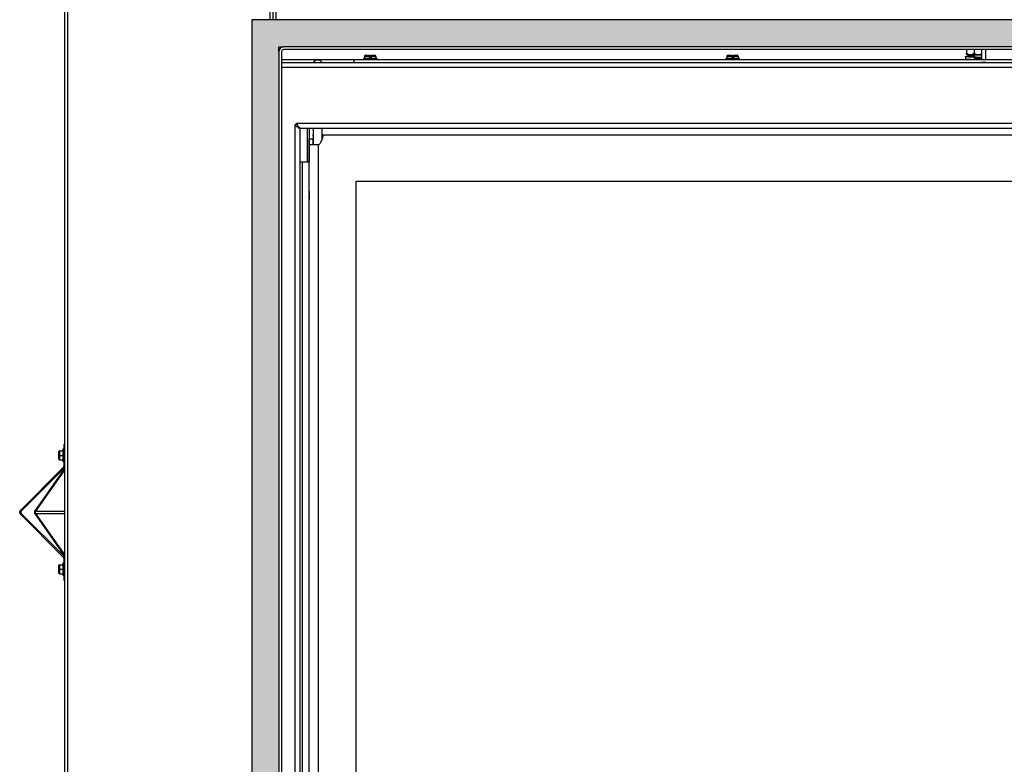
# Model space of a CAD drawing. Units: inches. Extents: x -84 to 190, y -197 to -7.
# Drawn here: x 63 to 90, y -126 to -105 of the extents above; entities that cross this region are included whole.
import ezdxf

# ---------------------------------------------------------------- set-up
doc = ezdxf.new("R2010")
doc.units = ezdxf.units.IN
doc.header["$MEASUREMENT"] = 0
for name, color, linetype in [('30029', 7, 'Continuous'), ('30161', 7, 'Continuous'), ('30216', 7, 'Continuous'), ('30725-C01', 7, 'Continuous'), ('30730', 7, 'Continuous'), ('DV1_Défaut', 7, 'Continuous'), ('PL63505', 7, 'Continuous'), ('PL63506', 7, 'Continuous'), ('PL63512', 7, 'Continuous'), ('PL63515', 7, 'Continuous'), ('PL63520', 7, 'Continuous'), ('PL63549', 7, 'Continuous'), ('PL63550', 7, 'Continuous'), ('PL63551', 7, 'Continuous'), ('PL63558', 7, 'Continuous'), ('PL63569', 7, 'Continuous'), ('PL63577', 7, 'Continuous'), ('PL63580', 7, 'Continuous')]:
    doc.layers.add(name, color=color, linetype=linetype)

# ---------------------------------------------------------------- blocks, each defined once
blk = doc.blocks.new('GLASS DOOR')
at = {"layer": 'DV1_Défaut', "linetype": 'Continuous'}
h = blk.add_hatch(color=7, dxfattribs=at)
edge = h.paths.add_edge_path()
edge.add_line((6.044, 38.508), (50.956, 38.508))
edge.add_line((50.956, 38.508), (51.089, 38.508))
edge.add_line((51.089, 38.508), (51.089, 39.258))
edge.add_line((51.089, 39.258), (5.161, 39.258))
edge.add_line((5.161, 39.258), (5.161, 6.11))
edge.add_line((5.161, 6.11), (5.188, 6.094))
edge.add_line((5.188, 6.094), (5.188, 6.046))
edge.add_line((5.188, 6.046), (5.163, 6.046))
edge.add_arc((5.063, 6.023), 0.102, 13.2841, 17.5543)
edge.add_line((5.161, 6.053), (5.161, 5.992))
edge.add_arc((5.063, 6.023), 0.102, 342.4457, 346.7159)
edge.add_line((5.163, 5.999), (5.188, 5.999))
edge.add_line((5.188, 5.999), (5.188, 5.951))
edge.add_line((5.188, 5.951), (5.161, 5.935))
edge.add_line((5.161, 5.935), (5.161, 5.5))
edge.add_line((5.161, 5.5), (5.911, 5.5))
edge.add_line((5.911, 5.5), (5.911, 6.25))
edge.add_line((5.911, 6.25), (5.91, 6.25))
edge.add_line((5.91, 6.25), (5.91, 6.324))
edge.add_line((5.91, 6.324), (5.911, 6.324))
edge.add_line((5.911, 6.324), (5.911, 38.375))
edge.add_line((5.911, 38.375), (5.911, 38.508))
edge.add_line((5.911, 38.508), (6.044, 38.508))
for p, q in [((7.112, 36.081), (50.115, 36.081)), ((8.038, 34.804), (48.823, 34.804))]:
    blk.add_line(p, q)
at = {"layer": '30029', "color": 7, "linetype": 'Continuous'}
for p, q in [((8.243, 38.184), (8.243, 38.152)), ((8.618, 38.184), (8.243, 38.184)), ((8.407, 38.246), (8.274, 38.246)), ((8.274, 38.246), (8.274, 38.246)), ((8.274, 38.246), (8.274, 38.184)), ((8.274, 38.246), (8.274, 38.184)), ((8.305, 38.277), (8.368, 38.277)), ((8.368, 38.277), (8.407, 38.277)), ((8.407, 38.277), (8.407, 38.246)), ((8.407, 38.246), (8.407, 38.215)), ((8.43, 38.215), (8.407, 38.215)), ((8.454, 38.215), (8.43, 38.215)), ((8.43, 38.215), (8.43, 38.184)), ((8.454, 38.277), (8.454, 38.246)), ((8.454, 38.246), (8.454, 38.277)), ((8.454, 38.277), (8.493, 38.277)), ((8.454, 38.277), (8.454, 38.246)), ((8.454, 38.246), (8.454, 38.277)), ((8.587, 38.246), (8.454, 38.246)), ((8.454, 38.246), (8.454, 38.215)), ((8.454, 38.215), (8.454, 38.246)), ((8.454, 38.215), (8.454, 38.215)), ((8.493, 38.277), (8.555, 38.277)), ((8.587, 38.246), (8.587, 38.184)), ((8.618, 38.152), (8.618, 38.184)), ((18.243, 38.183), (18.243, 38.152)), ((18.618, 38.183), (18.243, 38.183)), ((18.407, 38.246), (18.274, 38.246)), ((18.274, 38.246), (18.274, 38.246)), ((18.274, 38.246), (18.274, 38.183)), ((18.274, 38.246), (18.274, 38.183)), ((18.305, 38.277), (18.368, 38.277)), ((18.368, 38.277), (18.407, 38.277)), ((18.407, 38.277), (18.407, 38.246)), ((18.407, 38.246), (18.407, 38.215)), ((18.43, 38.215), (18.407, 38.215)), ((18.454, 38.215), (18.43, 38.215)), ((18.43, 38.215), (18.43, 38.183)), ((18.454, 38.277), (18.454, 38.246)), ((18.454, 38.246), (18.454, 38.277)), ((18.454, 38.277), (18.493, 38.277)), ((18.454, 38.277), (18.454, 38.246)), ((18.454, 38.246), (18.454, 38.277)), ((18.587, 38.246), (18.454, 38.246)), ((18.454, 38.246), (18.454, 38.215)), ((18.454, 38.215), (18.454, 38.246)), ((18.454, 38.215), (18.454, 38.215)), ((18.493, 38.277), (18.555, 38.277)), ((18.587, 38.246), (18.587, 38.183)), ((18.618, 38.152), (18.618, 38.183))]:
    blk.add_line(p, q, dxfattribs=at)
for centre, radius, start, end in [((8.305, 38.246), 0.0313, 89.9996, 179.9996), ((8.305, 38.246), 0.0312, 89.9996, 179.9996), ((8.555, 38.246), 0.0312, 0, 89.9996), ((18.305, 38.246), 0.0313, 89.9996, 179.9996), ((18.305, 38.246), 0.0312, 89.9996, 179.9996), ((18.555, 38.246), 0.0312, 0, 89.9996)]:
    blk.add_arc(centre, radius, start, end, dxfattribs=at)
at = {"layer": '30161', "color": 7, "linetype": 'Continuous'}
for p, q in [((-0.162, 27.233), (-0.162, 27.343)), ((-0.162, 27.233), (-0.147, 27.233)), ((-0.162, 27.124), (-0.162, 27.233)), ((-0.147, 27.358), (-0.147, 27.233)), ((-0.147, 27.358), (-0.053, 27.358)), ((-0.147, 27.233), (-0.147, 27.108)), ((-0.147, 27.233), (-0.053, 27.233)), ((-0.026, 27.4), (-0.053, 27.4)), ((-0.053, 27.4), (-0.053, 27.067)), ((-0.147, 27.108), (-0.053, 27.108)), ((-0.053, 27.067), (-0.026, 27.067)), ((-0.162, 24.089), (-0.162, 24.198)), ((-0.147, 24.214), (-0.147, 24.089)), ((-0.147, 24.214), (-0.053, 24.214)), ((-0.026, 24.255), (-0.053, 24.255)), ((-0.053, 24.255), (-0.053, 23.922)), ((-0.162, 24.089), (-0.147, 24.089)), ((-0.162, 23.979), (-0.162, 24.089)), ((-0.147, 24.089), (-0.147, 23.964)), ((-0.147, 24.089), (-0.053, 24.089)), ((-0.147, 23.964), (-0.053, 23.964)), ((-0.053, 23.922), (-0.026, 23.922))]:
    blk.add_line(p, q, dxfattribs=at)
for centre, start, end in [((-0.147, 27.343), 90, 180), ((-0.147, 27.124), 180, 270), ((-0.147, 24.198), 90, 180), ((-0.147, 23.979), 180, 270)]:
    blk.add_arc(centre, 0.0156, start, end, dxfattribs=at)
at = {"layer": '30216', "color": 7, "linetype": 'Continuous'}
for p, q in [((24.857, 38.239), (24.857, 38.152)), ((25.101, 38.291), (25.101, 38.222)), ((25.101, 38.222), (25.101, 38.291)), ((25.101, 38.221), (25.101, 38.152))]:
    blk.add_line(p, q, dxfattribs=at)
for points, weights, knots in [([(25.101, 38.221), (24.96, 38.227), (24.89, 38.233), (24.819, 38.239), (24.89, 38.245), (24.96, 38.25), (25.101, 38.256), (25.101, 38.256), (25.101, 38.256)], [1, 0.866025403784, 1, 0.866025403784, 1, 0.866025403784, 1, 0.999999710422, 0.999999420846], [0, 0, 0, 0.1666667, 0.1666667, 0.3333333, 0.3333333, 0.5, 0.5, 0.5000004, 0.5000004, 0.5000004]), ([(25.008, 38.156), (24.931, 38.16), (24.89, 38.164), (24.857, 38.167), (24.857, 38.17)], [0.937199358815, 0.916265975784, 1, 0.933204171431, 0.933013249169], [0.0625001, 0.0625001, 0.0625001, 0.1666667, 0.1666667, 0.2497618, 0.2497618, 0.2497618]), ([(25.052, 38.225), (25.011, 38.229), (24.989, 38.233), (24.952, 38.239), (24.989, 38.245), (25.026, 38.25), (25.101, 38.256)], [0.93724493515, 0.916175069312, 1, 0.866025403784, 1, 0.866025403784, 1], [0.062387, 0.062387, 0.062387, 0.1666667, 0.1666667, 0.3333333, 0.3333333, 0.5, 0.5, 0.5]), ([(25.313, 38.279), (25.313, 38.279), (25.312, 38.28), (25.242, 38.285), (25.101, 38.291)], [0.998338828551, 0.999164200142, 1, 0.866025403784, 1], [0.8322936, 0.8322936, 0.8322936, 0.8333333, 0.8333333, 1, 1, 1]), ([(25.101, 38.187), (25.175, 38.193), (25.213, 38.199), (25.25, 38.205), (25.213, 38.211), (25.175, 38.216), (25.101, 38.222)], [1, 0.866025403784, 1, 0.866025403784, 1, 0.866025403784, 1], [0.5, 0.5, 0.5, 0.6666667, 0.6666667, 0.8333333, 0.8333333, 1, 1, 1])]:
    blk.add_rational_spline(points, weights, degree=2, knots=knots, dxfattribs=at)
for points, weights in [([(25.311, 38.211), (25.24, 38.216), (25.101, 38.222)], [0.997265573558, 0.867406861691, 1]), ([(25.101, 38.187), (25.24, 38.193), (25.311, 38.199)], [0.999999420846, 0.86740636935, 0.997267093461])]:
    blk.add_rational_spline(points, weights, degree=2, dxfattribs=at)
at = {"layer": '30725-C01', "color": 7, "linetype": 'Continuous'}
for p, q in [((25.297, 38.435), (25.297, 38.152)), ((25.422, 38.152), (25.422, 38.435))]:
    blk.add_line(p, q, dxfattribs=at)
at = {"layer": '30730', "color": 7, "linetype": 'Continuous'}
for p, q in [((24.885, 38.435), (24.885, 38.331)), ((24.885, 38.435), (24.885, 38.331)), ((24.885, 38.296), (24.885, 38.331)), ((25.101, 38.435), (25.101, 38.331)), ((24.892, 38.291), (25.297, 38.291))]:
    blk.add_line(p, q, dxfattribs=at)
for centre, radius, start, end in [((24.993, 38.475), 0.18, 233.123, 306.8762), ((25.209, 38.475), 0.18, 233.1229, 299.4797), ((24.954, 38.393), 0.12, 234.8567, 238.6611)]:
    blk.add_arc(centre, radius, start, end, dxfattribs=at)
at = {"layer": 'PL63505', "color": 7, "linetype": 'Continuous'}
for p, q in [((5.984, 38.079), (51.016, 38.079)), ((51.016, 37.943), (5.984, 37.943)), ((6.395, 36.392), (6.35, 36.348)), ((6.35, 36.348), (6.35, 9.311)), ((6.35, 36.348), (6.35, 36.348)), ((50.466, 36.392), (6.395, 36.392)), ((6.395, 36.392), (6.395, 36.392)), ((6.395, 36.392), (6.395, 36.392)), ((6.486, 36.211), (6.486, 9.447)), ((50.332, 36.256), (6.531, 36.256)), ((6.549, 35.33), (6.486, 35.33)), ((6.549, 35.33), (6.549, 10.329)), ((6.746, 35.33), (6.549, 35.33))]:
    blk.add_line(p, q, dxfattribs=at)
for points in [[(6.35, 36.348), (6.368, 36.337), (6.386, 36.325), (6.419, 36.303), (6.434, 36.291), (6.459, 36.268), (6.469, 36.257), (6.483, 36.234), (6.486, 36.223), (6.486, 36.211)], [(6.531, 36.256), (6.52, 36.256), (6.509, 36.26), (6.486, 36.273), (6.474, 36.284), (6.452, 36.309), (6.44, 36.324), (6.417, 36.357), (6.406, 36.375), (6.395, 36.392)]]:
    blk.add_open_spline(points, degree=3, knots=[0, 0, 0, 0, 0.25, 0.25, 0.5, 0.5, 0.75, 0.75, 1, 1, 1, 1], dxfattribs=at)
at = {"layer": 'PL63506', "color": 7, "linetype": 'Continuous'}
for p, q in [((6.746, 34.52), (6.746, 35.974)), ((6.746, 35.974), (6.746, 35.974)), ((6.746, 35.816), (6.746, 35.974)), ((6.746, 35.974), (6.851, 35.974)), ((6.85, 36.079), (6.851, 36.079)), ((6.85, 36.079), (6.851, 35.99)), ((6.85, 36.079), (6.851, 35.99)), ((6.85, 36.079), (6.85, 36.079)), ((6.85, 36.079), (6.851, 36.079)), ((6.851, 35.816), (6.851, 35.974)), ((7.112, 36.081), (7.101, 36.081)), ((7.112, 35.976), (7.112, 36.081)), ((6.746, 9.843), (6.746, 35.816)), ((6.746, 35.816), (7.007, 35.816)), ((7.007, 9.843), (7.007, 35.816)), ((7.007, 35.816), (7.023, 35.816)), ((8.038, 10.888), (8.038, 34.804)), ((6.746, 34.52), (6.746, 34.3)), ((6.746, 26.612), (6.746, 34.3)), ((6.746, 26.392), (6.746, 26.612)), ((6.746, 18.704), (6.746, 26.392))]:
    blk.add_line(p, q, dxfattribs=at)
blk.add_arc((6.856, 36.031), 0.272, 307.8576, 308.9347, dxfattribs=at)
blk.add_arc((6.856, 36.031), 0.272, 307.8576, 308.9347, dxfattribs=at)
blk.add_open_spline([(7.027, 35.819), (7.038, 35.831), (7.048, 35.844), (7.067, 35.872), (7.076, 35.887), (7.091, 35.917), (7.098, 35.932), (7.11, 35.962), (7.114, 35.977), (7.122, 36.005), (7.125, 36.018), (7.128, 36.04), (7.128, 36.05), (7.127, 36.066), (7.126, 36.072), (7.12, 36.079), (7.116, 36.081), (7.112, 36.081)], degree=3, knots=[0, 0, 0, 0, 0.125, 0.125, 0.25, 0.25, 0.375, 0.375, 0.5, 0.5, 0.625, 0.625, 0.75, 0.75, 0.875, 0.875, 1, 1, 1, 1], dxfattribs=at)
at = {"layer": 'PL63512', "color": 7, "linetype": 'Continuous'}
for p, q in [((6.742, 35.82), (6.746, 35.82)), ((6.742, 35.559), (6.746, 35.559)), ((6.746, 35.559), (6.742, 35.559))]:
    blk.add_line(p, q, dxfattribs=at)
at = {"layer": 'PL63515', "color": 7, "linetype": 'Continuous'}
for p, q in [((0.004, 1.625), (0.004, 71.245)), ((0.086, 6.25), (0.086, 70.145)), ((5.671, 39.258), (5.671, 70.145)), ((5.754, 39.258), (5.754, 70.365))]:
    blk.add_line(p, q, dxfattribs=at)
at = {"layer": 'PL63520', "color": 7, "linetype": 'Continuous'}
blk.add_line((5.827, 40.562), (5.827, 39.258), dxfattribs=at)
at = {"layer": 'PL63549', "color": 7, "linetype": 'Continuous'}
for p, q in [((5.911, 38.375), (5.911, 6.265)), ((5.984, 38.375), (5.984, 6.265)), ((50.956, 38.508), (6.044, 38.508)), ((50.956, 38.435), (6.044, 38.435))]:
    blk.add_line(p, q, dxfattribs=at)
for radius in [0.133, 0.06]:
    blk.add_arc((6.044, 38.375), radius, 90, 180, dxfattribs=at)
at = {"layer": 'PL63550', "color": 7, "linetype": 'Continuous'}
for p, q in [((5.161, 39.258), (5.161, 6.11)), ((51.089, 39.258), (5.161, 39.258)), ((5.911, 38.375), (5.911, 38.508)), ((5.911, 38.508), (6.044, 38.508))]:
    blk.add_line(p, q, dxfattribs=at)
at = {"layer": 'PL63551', "color": 7, "linetype": 'Continuous'}
for p, q in [((7.986, 38.152), (5.984, 38.152)), ((48.874, 38.152), (7.986, 38.152)), ((7.986, 38.152), (7.986, 38.152)), ((7.986, 38.079), (7.986, 38.152)), ((7.986, 38.079), (7.986, 38.152)), ((7.986, 38.079), (7.986, 38.079)), ((25.422, 38.079), (25.297, 38.079))]:
    blk.add_line(p, q, dxfattribs=at)
at = {"layer": 'PL63558', "color": 7, "linetype": 'Continuous'}
for p in [(6.849, 35.974), (6.851, 35.974), (6.851, 35.974), (6.849, 35.974)]:
    blk.add_line(p, (6.849, 35.974), dxfattribs=at)
at = {"layer": 'PL63569', "color": 7, "linetype": 'Continuous'}
for p, q in [((6.913, 38.143), (6.851, 38.08)), ((6.851, 38.08), (6.851, 38.079)), ((6.851, 38.08), (7.101, 38.08)), ((7.038, 38.143), (6.913, 38.143)), ((7.101, 38.08), (7.038, 38.143)), ((7.101, 38.079), (7.101, 38.08)), ((6.851, 36.256), (6.851, 35.816)), ((7.101, 35.973), (7.101, 36.256))]:
    blk.add_line(p, q, dxfattribs=at)
at = {"layer": 'PL63577', "color": 7, "linetype": 'Continuous'}
for p, q in [((6.686, 36.256), (6.686, 35.33)), ((6.742, 36.256), (6.742, 35.33))]:
    blk.add_line(p, q, dxfattribs=at)
at = {"layer": 'PL63580', "color": 7, "linetype": 'Continuous'}
for p, q in [((-0.026, 27.536), (-0.026, 26.93)), ((-0.026, 27.536), (0.004, 27.536)), ((-0.04, 26.897), (-1.222, 25.715)), ((-0.019, 26.876), (-1.201, 25.694)), ((0.004, 26.882), (-0.821, 25.715)), ((0.004, 26.84), (-0.806, 25.694)), ((-1.222, 25.607), (-0.04, 24.425)), ((-1.201, 25.628), (-0.019, 24.446)), ((-0.821, 25.607), (0.004, 24.44)), ((-0.806, 25.694), (0.004, 25.694)), ((-0.806, 25.628), (0.004, 24.482)), ((-0.806, 25.628), (0.004, 25.628)), ((-0.026, 24.392), (-0.026, 23.786)), ((-0.026, 23.786), (0.004, 23.786))]:
    blk.add_line(p, q, dxfattribs=at)
for centre, radius, start, end in [((-0.073, 26.93), 0.047, 315, 0), ((-0.073, 26.93), 0.077, 315, 0), ((-1.168, 25.661), 0.077, 135, 225), ((-1.168, 25.661), 0.047, 135, 225), ((-0.073, 24.392), 0.047, 0, 45), ((-0.073, 24.392), 0.077, 0, 45)]:
    blk.add_arc(centre, radius, start, end, dxfattribs=at)
for major_axis in [(0, 0.077), (0, 0.047)]:
    blk.add_ellipse((-0.783, 25.661), major_axis=major_axis, ratio=0.707107, start_param=0.785398, end_param=2.356194, dxfattribs=at)

msp = doc.modelspace()

# ---------------------------------------------------------------- block references
msp.add_blockref('GLASS DOOR', (64.196, -144.687))

doc.saveas('drawing.dxf')
